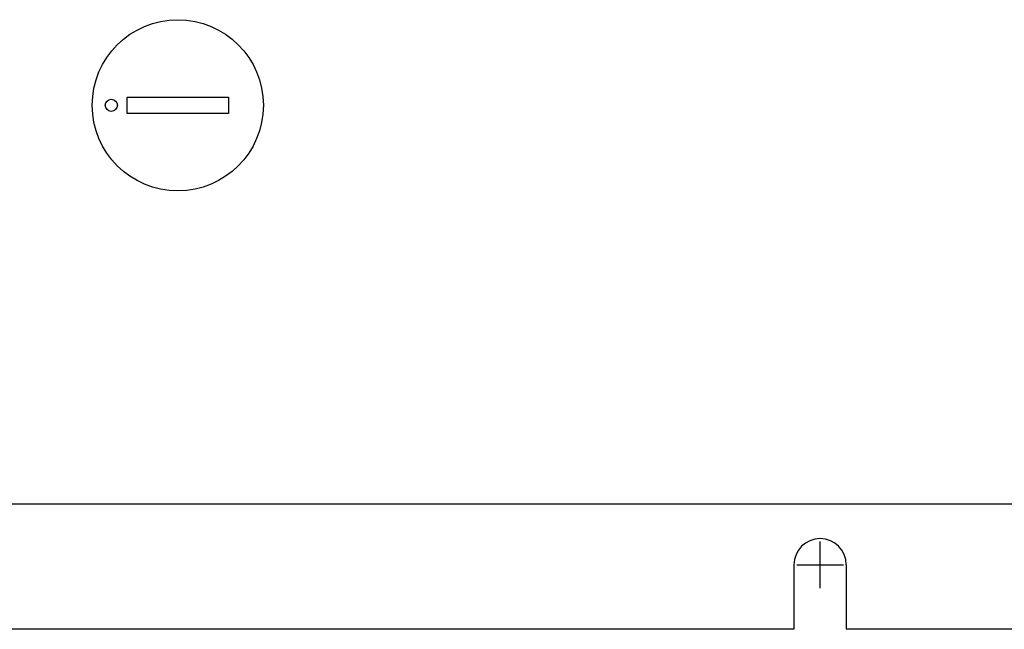
# Model space of a CAD drawing. Extents: x 0 to 126, y 0 to 84.
# Drawn here: x 24 to 32, y 28 to 32 of the extents above; entities that cross this region are included whole.
import ezdxf

# ---------------------------------------------------------------- set-up
doc = ezdxf.new("R2010")
doc.units = 0
doc.header["$LTSCALE"] = 0.5
doc.header["$MEASUREMENT"] = 0
doc.layers.get('0').update_dxf_attribs({"linetype": 'CONTINUOUS'})
doc.layers.add('COVER', color=30, linetype='CONTINUOUS')
doc.layers.add('DIM', color=1, linetype='CONTINUOUS')

msp = doc.modelspace()

# ---------------------------------------------------------------- linework, layer by layer
for p, q in [((30.1734, 28.1283), (30.1734, 27.6283)), ((30.5796, 28.1283), (30.5796, 27.6283)), ((30.1734, 27.6283), (12.0796, 27.6283)), ((48.6734, 27.6283), (30.5796, 27.6283))]:
    msp.add_line(p, q)
msp.add_arc((30.3765, 28.1283), 0.2031, 0, 180)
at = {"layer": 'COVER'}
msp.add_line((50.0165, 28.5994), (23.3765, 28.5994), dxfattribs=at)
msp.add_lwpolyline([(25.7865, 31.6294), (24.999, 31.6294), (24.999, 31.7543), (25.7865, 31.7543)], close=True, dxfattribs=at)
for centre, radius in [((25.3928, 31.6919), 0.6638), ((24.8771, 31.6919), 0.0469)]:
    msp.add_circle(centre, radius, dxfattribs=at)
at = {"layer": 'DIM'}
for p, q in [((30.3765, 27.9483), (30.3765, 28.3083)), ((30.1965, 28.1283), (30.5565, 28.1283))]:
    msp.add_line(p, q, dxfattribs=at)

doc.saveas('drawing.dxf')
